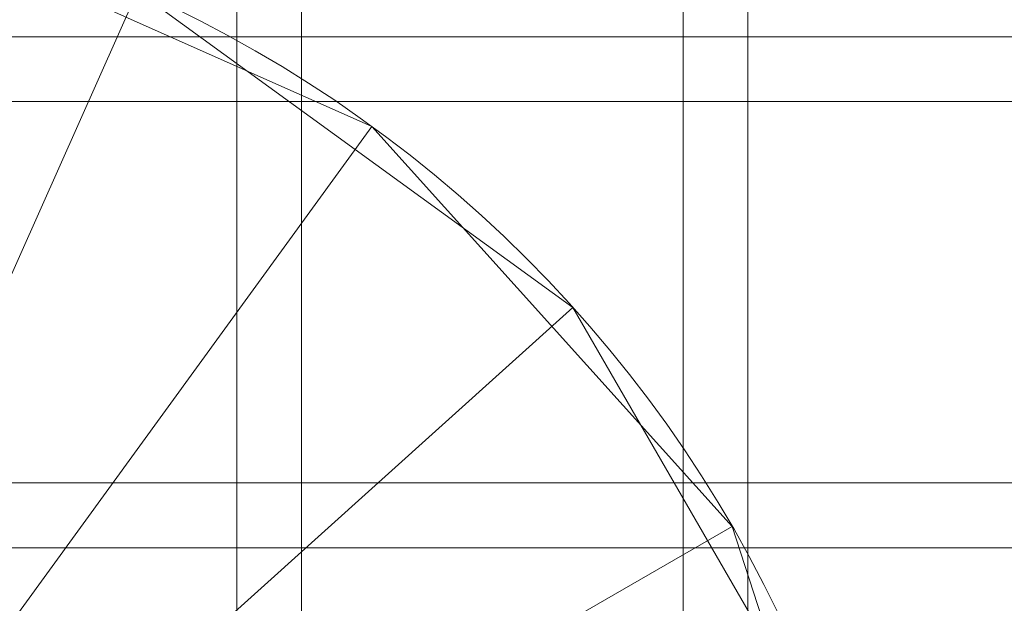
# Model space of a CAD drawing. Units: millimetres. Extents: x -855 to 855, y -395 to 395.
# Drawn here: x 687 to 740, y 31 to 62 of the extents above; entities that cross this region are included whole.
import ezdxf

# ---------------------------------------------------------------- set-up
doc = ezdxf.new("R2010")
doc.units = ezdxf.units.MM
doc.layers.add('1', color=7, linetype='Continuous', true_color=0xffffff)

# ---------------------------------------------------------------- blocks, each defined once
blk = doc.blocks.new('UG_SURFACE_043')
at = {"layer": '1', "color": 251, "linetype": 'Continuous', "lineweight": 18}
for points in [[(706.145, 56.631, 131), (679.554, 68.47, 131), (650.446, 68.47, 131), (665, 0, 131)], [(679.554, 68.47, 125), (706.145, 56.631, 125), (725.622, 35, 125), (665, 0, 125)], [(706.145, 56.631, 131), (706.145, 56.631, 125), (679.554, 68.47, 125), (679.554, 68.47, 131)], [(734.617, 7.317, 131), (725.622, 35, 131), (706.145, 56.631, 131), (665, 0, 131)], [(725.622, 35, 131), (725.622, 35, 125), (706.145, 56.631, 125), (706.145, 56.631, 131)], [(725.622, 35, 125), (734.617, 7.317, 125), (731.574, -21.631, 125), (665, 0, 125)], [(734.617, 7.317, 131), (734.617, 7.317, 125), (725.622, 35, 125), (725.622, 35, 131)]]:
    blk.add_3dface(points, dxfattribs=at)
blk = doc.blocks.new('UG_SURFACE_045')
at = {"layer": '1', "color": 251, "linetype": 'Continuous', "lineweight": 18}
for points in [[(693.472, 63.948, 567), (665, 70, 567), (636.528, 63.948, 567), (665, 0, 567)], [(636.528, 63.948, 561), (665, 70, 561), (693.472, 63.948, 561), (665, 0, 561)], [(731.574, 21.631, 567), (717.02, 46.839, 567), (693.472, 63.948, 567), (665, 0, 567)], [(665, 0, 561), (693.472, 63.948, 561), (717.02, 46.839, 561)], [(717.02, 46.839, 567), (717.02, 46.839, 561), (693.472, 63.948, 561), (693.472, 63.948, 567)], [(717.02, 46.839, 561), (731.574, 21.631, 561), (734.617, -7.317, 561), (665, 0, 561)], [(731.574, 21.631, 567), (731.574, 21.631, 561), (717.02, 46.839, 561), (717.02, 46.839, 567)]]:
    blk.add_3dface(points, dxfattribs=at)
blk = doc.blocks.new('UG_SURFACE_046')
at = {"layer": '1', "color": 1, "linetype": 'Continuous', "lineweight": 18}
for points in [[(702.35, 76.438, 567), (702.35, 57.973, 567), (677.672, 57.973, 567), (677.672, 76.438, 567)], [(722.973, 76.438, 567), (722.973, 57.973, 567), (702.35, 57.973, 567), (702.35, 76.438, 567)], [(741.438, 76.438, 567), (741.438, 57.973, 567), (722.973, 57.973, 567), (722.973, 76.438, 567)], [(698.85, 61.473, 575), (698.85, 71.166, 575), (679.172, 71.166, 575), (679.172, 61.473, 575)], [(726.473, 61.473, 575), (726.473, 71.166, 575), (698.85, 71.166, 575), (698.85, 61.473, 575)], [(741.438, 61.473, 575), (741.438, 71.166, 575), (726.473, 71.166, 575), (726.473, 61.473, 575)], [(698.85, 33.85, 575), (698.85, 61.473, 575), (679.172, 61.473, 575), (679.172, 33.85, 575)], [(726.473, 33.85, 575), (726.473, 61.473, 575), (698.85, 61.473, 575), (698.85, 33.85, 575)], [(741.438, 33.85, 575), (741.438, 61.473, 575), (726.473, 61.473, 575), (726.473, 33.85, 575)], [(702.35, 57.973, 567), (702.35, 37.35, 567), (677.672, 37.35, 567), (677.672, 57.973, 567)], [(722.973, 57.973, 567), (722.973, 37.35, 567), (702.35, 37.35, 567), (702.35, 57.973, 567)], [(741.438, 57.973, 567), (741.438, 37.35, 567), (722.973, 37.35, 567), (722.973, 57.973, 567)], [(702.35, 37.35, 567), (702.35, 12.672, 567), (677.672, 12.672, 567), (677.672, 37.35, 567)], [(722.973, 37.35, 567), (722.973, 12.672, 567), (702.35, 12.672, 567), (702.35, 37.35, 567)], [(741.438, 37.35, 567), (741.438, 12.672, 567), (722.973, 12.672, 567), (722.973, 37.35, 567)], [(698.85, 14.172, 575), (698.85, 33.85, 575), (679.172, 33.85, 575), (679.172, 14.172, 575)], [(726.473, 14.172, 575), (726.473, 33.85, 575), (698.85, 33.85, 575), (698.85, 14.172, 575)], [(741.438, 14.172, 575), (741.438, 33.85, 575), (726.473, 33.85, 575), (726.473, 14.172, 575)]]:
    blk.add_3dface(points, dxfattribs=at)

msp = doc.modelspace()

# ---------------------------------------------------------------- linework, layer by layer
at = {"layer": '1', "color": 1, "linetype": 'Continuous', "lineweight": 18}
for centre, radius in [((665, 0, 569), 190), ((665, 0, 575), 188)]:
    msp.add_circle(centre, radius, dxfattribs=at)
at = {"layer": '1', "color": 1, "linetype": 'Continuous', "lineweight": 18, "extrusion": (-1.6492e-15, 0, -1)}
for centre, radius in [((-665, 0, -573), 190), ((-665, 0, -567), 188)]:
    msp.add_circle(centre, radius, dxfattribs=at)
at = {"layer": '1', "color": 251, "linetype": 'Continuous', "lineweight": 18}
for centre in [(665, 0, 125), (665, 0, 561)]:
    msp.add_circle(centre, 70, dxfattribs=at)
at = {"layer": '1', "color": 251, "linetype": 'Continuous', "lineweight": 18, "extrusion": (-1.6492e-15, 0, -1)}
for centre in [(-665, 0, -131), (-665, 0, -567)]:
    msp.add_circle(centre, 70, dxfattribs=at)

# ---------------------------------------------------------------- block references
at = {"layer": '1', "color": 1, "linetype": 'Continuous', "lineweight": 18}
msp.add_blockref('UG_SURFACE_046', (0, 0), dxfattribs=at)
at = {"layer": '1', "color": 251, "linetype": 'Continuous', "lineweight": 18}
for name in ['UG_SURFACE_045', 'UG_SURFACE_043']:
    msp.add_blockref(name, (0, 0), dxfattribs=at)

doc.saveas('drawing.dxf')
